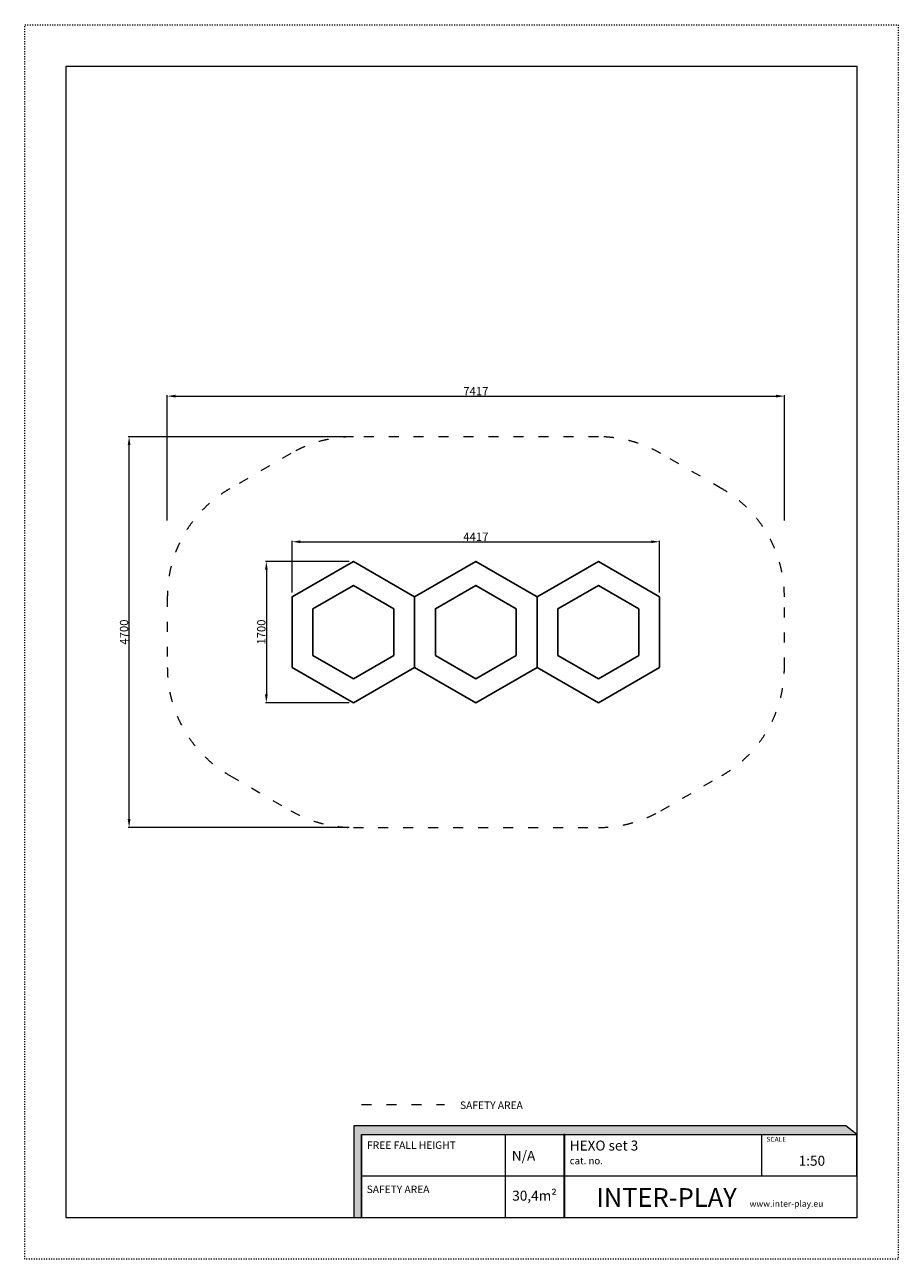
# Model space of a CAD drawing. Units: millimetres. Extents: x -4636 to 5864, y -6509 to 8341.
import ezdxf

# ---------------------------------------------------------------- set-up
doc = ezdxf.new("R2010")
doc.units = ezdxf.units.MM
doc.linetypes.add('ACAD_ISO03W100', pattern=[30, 12, -18])
doc.layers.add('InterSystem-description', color=7, linetype='Continuous', lineweight=13)
doc.layers.add('InterSystem-dimension', color=7, linetype='Continuous', lineweight=5)
doc.styles.add('arial', font='arial.ttf')
doc.dimstyles.new('IS_1-50(mm)', dxfattribs={"dimtxt": 100, "dimasz": 100, "dimexe": 10, "dimexo": 50, "dimgap": 10, "dimtad": 1, "dimdec": 0, "dimrnd": 0.5, "dimzin": 0, "dimtxsty": 'arial', "dimcen": 50, "dimclrd": 256, "dimclre": 256, "dimclrt": 256, "dimadec": 1, "dimazin": 0, "dimtfac": 1, "dimtdec": 0, "dimtmove": 0, "dimatfit": 3, "dimfxl": 0, "dimtolj": 1, "dimtzin": 0, "dimlwd": -1, "dimlwe": -1, "dimarcsym": 0})

# ---------------------------------------------------------------- blocks, each defined once
blk = doc.blocks.new('*D2')
at = {"layer": 'Defpoints', "color": 0, "transparency": 16777216}
for p in [(4495, 3873), (-2922, 2326), (4495, 2326)]:
    blk.add_point(p, dxfattribs=at)
at = {"layer": 'InterSystem-dimension', "transparency": 16777216}
for p, q in [((-2922, 2376), (-2922, 3883)), ((-2822, 3873), (4395, 3873)), ((4495, 2376), (4495, 3883))]:
    blk.add_line(p, q, dxfattribs=at)
for points in [[(-2822, 3890), (-2822, 3856), (-2922, 3873)], [(4395, 3890), (4395, 3856), (4495, 3873)]]:
    blk.add_solid(points, dxfattribs=at)
at = {"layer": 'InterSystem-dimension', "transparency": 16777216, "insert": (787, 3933), "char_height": 100, "attachment_point": 5, "style": 'arial'}
blk.add_mtext('\\A1;7417', dxfattribs=at)
blk = doc.blocks.new('*D3')
at = {"layer": 'Defpoints', "color": 0, "transparency": 16777216}
for p in [(-686, 1885), (-1731, 185), (-686, 185)]:
    blk.add_point(p, dxfattribs=at)
at = {"layer": 'InterSystem-dimension', "transparency": 16777216}
for p, q in [((-736, 1885), (-1741, 1885)), ((-1731, 1785), (-1731, 285)), ((-736, 185), (-1741, 185))]:
    blk.add_line(p, q, dxfattribs=at)
for points in [[(-1748, 1785), (-1715, 1785), (-1731, 1885)], [(-1748, 285), (-1715, 285), (-1731, 185)]]:
    blk.add_solid(points, dxfattribs=at)
at = {"layer": 'InterSystem-dimension', "transparency": 16777216, "insert": (-1792, 1035), "char_height": 100, "attachment_point": 5, "rotation": 90, "style": 'arial'}
blk.add_mtext('\\A1;1700', dxfattribs=at)
blk = doc.blocks.new('*D5')
at = {"layer": 'Defpoints', "color": 0, "transparency": 16777216}
for p in [(2995, 2122), (-1422, 1460), (2995, 1460)]:
    blk.add_point(p, dxfattribs=at)
at = {"layer": 'InterSystem-dimension', "transparency": 16777216}
for p, q in [((-1422, 1510), (-1422, 2132)), ((-1322, 2122), (2895, 2122)), ((2995, 1510), (2995, 2132))]:
    blk.add_line(p, q, dxfattribs=at)
for points in [[(-1322, 2138), (-1322, 2105), (-1422, 2122)], [(2895, 2138), (2895, 2105), (2995, 2122)]]:
    blk.add_solid(points, dxfattribs=at)
at = {"layer": 'InterSystem-dimension', "transparency": 16777216, "insert": (787, 2182), "char_height": 100, "attachment_point": 5, "style": 'arial'}
blk.add_mtext('\\A1;4417', dxfattribs=at)
blk = doc.blocks.new('*D7')
at = {"layer": 'Defpoints', "color": 0, "transparency": 16777216}
for p in [(-3381, 3385), (-686, 3385), (-686, -1315)]:
    blk.add_point(p, dxfattribs=at)
at = {"layer": 'InterSystem-dimension', "transparency": 16777216}
for p, q in [((-736, 3385), (-3391, 3385)), ((-3381, -1215), (-3381, 3285)), ((-736, -1315), (-3391, -1315))]:
    blk.add_line(p, q, dxfattribs=at)
for points in [[(-3398, 3285), (-3365, 3285), (-3381, 3385)], [(-3398, -1215), (-3365, -1215), (-3381, -1315)]]:
    blk.add_solid(points, dxfattribs=at)
at = {"layer": 'InterSystem-dimension', "transparency": 16777216, "insert": (-3442, 1035), "char_height": 100, "attachment_point": 5, "rotation": 90, "style": 'arial'}
blk.add_mtext('\\A1;4700', dxfattribs=at)

msp = doc.modelspace()

# ---------------------------------------------------------------- hatches: boundary and pattern name
at = {"layer": 'InterSystem-description', "linetype": 'Continuous'}
for points in [[(5365.6, -5009.9), (5234.6, -4902.5), (-680.8, -4902.5), (-680.8, -6009.9), (-586, -6009.9), (-586, -5009.9)], [(1842.6, -5009.9), (1842.6, -6009.9), (1854.6, -6009.9), (1854.6, -5009.9)]]:
    msp.add_hatch(color=256, dxfattribs=at).paths.add_polyline_path(points, flags=0)

# ---------------------------------------------------------------- linework, layer by layer
for points in [[(50.6, 1459.6), (-685.5, 1884.6), (-1421.6, 1459.6), (-1421.6, 609.6), (-685.5, 184.6), (50.6, 609.6), (50.6, 1459.6)], [(1522.9, 1459.6), (786.7, 1884.6), (50.6, 1459.6), (50.6, 609.6), (786.7, 184.6), (1522.9, 609.6), (1522.9, 1459.6)], [(2995.1, 1459.6), (2259, 1884.6), (1522.9, 1459.6), (1522.9, 609.6), (2259, 184.6), (2995.1, 609.6), (2995.1, 1459.6)]]:
    msp.add_lwpolyline(points)
for points in [[(-199.4, 1315.2), (-685.5, 1595.9), (-1171.6, 1315.2), (-1171.6, 753.9), (-685.5, 473.2), (-199.4, 753.9)], [(1272.9, 1315.2), (786.7, 1595.9), (300.6, 1315.2), (300.6, 753.9), (786.7, 473.2), (1272.9, 753.9)], [(2745.1, 1315.2), (2259, 1595.9), (1772.9, 1315.2), (1772.9, 753.9), (2259, 473.2), (2745.1, 753.9)]]:
    msp.add_lwpolyline(points, close=True)
at = {"layer": 'InterSystem-description', "linetype": 'ACAD_ISO03W100'}
msp.add_lwpolyline([(5864.2, -6509.2), (-4635.8, -6509.2), (-4635.8, 8340.8), (5864.2, 8340.8)], close=True, dxfattribs=at)
at = {"layer": 'InterSystem-description'}
msp.add_lwpolyline([(5364.2, -6009.2), (-4135.8, -6009.2), (-4135.8, 7840.8), (5364.2, 7840.8)], close=True, dxfattribs=at)
at = {"layer": 'InterSystem-description', "linetype": 'ACAD_ISO03W100', "ltscale": 10}
msp.add_lwpolyline([(-1435.5, 3183.6), (-2171.6, 2758.6, 0.2679492), (-2921.6, 1459.6), (-2921.6, 609.6, 0.2679492), (-2171.6, -689.5), (-1435.5, -1114.5, 0.1316525), (-685.5, -1315.4), (2259, -1315.4, 0.1316525), (3009, -1114.5), (3745.1, -689.5, 0.2679492), (4495.1, 609.6), (4495.1, 1459.6, 0.2679492), (3745.1, 2758.6), (3009, 3183.6, 0.1316525), (2259, 3384.6), (-685.5, 3384.6, 0.1316525)], format="xyb", close=True, dxfattribs=at)
msp.add_lwpolyline([(-586, -4648), (408.6, -4648)], dxfattribs=at)
at = {"layer": 'InterSystem-description', "linetype": 'Continuous', "flags": 128}
for points in [[(-586, -6009.9), (-586, -5009.9), (5365.6, -5009.9), (5234.6, -4902.5), (-680.8, -4902.5), (-680.8, -6009.9)], [(-586, -5009.9), (5365.6, -5009.9)], [(-586, -5009.9), (2833.9, -5009.9)], [(-586, -5009.9), (-586, -6009.9)], [(1142.1, -6009.9), (1142.1, -5009.9)], [(1854.6, -6009.9), (1854.6, -5009.9), (1842.6, -5009.9), (1842.6, -6009.9)], [(1842.6, -5009.9), (1842.6, -6009.9)], [(4222.7, -5509.9), (4222.7, -5009.9)], [(5363.8, -5008.4), (5364.2, -6009.9)], [(5364, -5509.9), (-586, -5509.9)], [(5364.2, -6009.9), (-586, -6009.9)]]:
    msp.add_lwpolyline(points, dxfattribs=at)

# ---------------------------------------------------------------- texts
at = {"layer": 'InterSystem-description', "linetype": 'Continuous', "style": 'arial'}
for s, insert, char_height, attachment_point in [('SAFETY AREA', (596.8, -4611), 90, 1), ('SCALE', (4279.8, -5036.6), 58.37, 1), ('N/A', (1218.6, -5204.5), 120, 1), ('1:50', (4666.7, -5263.8), 120, 1), ('\\A1;{\\fArial|b1|i0|c238|p34;INTER-PLAY }', (2234.2, -5878.2), 225, 7)]:
    msp.add_mtext(s, dxfattribs=dict(at, insert=insert, char_height=char_height, attachment_point=attachment_point))
at = {"layer": 'InterSystem-description', "linetype": 'Continuous', "char_height": 90, "attachment_point": 1, "line_spacing_factor": 0.955887, "style": 'arial'}
for s, insert in [('FREE FALL HEIGHT', (-520.7, -5090.9)), ('SAFETY AREA', (-525.1, -5622.3))]:
    msp.add_mtext(s, dxfattribs=dict(at, insert=insert))
at = {"layer": 'InterSystem-description', "linetype": 'Continuous', "style": 'arial'}
for s, insert, char_height, width, attachment_point in [('{\\H0.6168x;HEXO set 3\\P\\H0.70833x;cat. no.}', (1914.1, -5080.9), 194.552, 2070.862, 1), ('30,4m²', (1492.3, -5759.5), 120, 700.39, 5)]:
    msp.add_mtext(s, dxfattribs=dict(at, insert=insert, char_height=char_height, width=width, attachment_point=attachment_point))
at = {"layer": 'InterSystem-dimension', "insert": (4076.7, -5802.8), "char_height": 75, "width": 2677.5, "attachment_point": 1, "style": 'arial'}
msp.add_mtext('www.inter-play.eu', dxfattribs=at)

# ---------------------------------------------------------------- dimensions: what is measured, and where the dimension line sits
at = {"layer": 'InterSystem-dimension'}
for base, p1, p2, picture, middle in [((4495.1, 3873.1), (-2921.6, 2325.6), (4495.1, 2325.6), '*D2', (786.7, 3933.3)), ((2995.1, 2121.6), (-1421.6, 1459.6), (2995.1, 1459.6), '*D5', (786.7, 2181.8))]:
    dim = msp.add_linear_dim(base=base, p1=p1, p2=p2, dimstyle='IS_1-50(mm)', dxfattribs=at)
    dim.commit()
    dim.dimension.update_dxf_attribs({"geometry": picture, "text_midpoint": middle})
for base, p1, p2, picture, middle in [((-3381.4, 3384.6), (-685.5, -1315.4), (-685.5, 3384.6), '*D7', (-3442.5, 1034.6)), ((-1731.2, 184.6), (-685.5, 1884.6), (-685.5, 184.6), '*D3', (-1792.3, 1034.6))]:
    dim = msp.add_linear_dim(base=base, p1=p1, p2=p2, angle=90, dimstyle='IS_1-50(mm)', dxfattribs=at)
    dim.commit()
    dim.dimension.update_dxf_attribs({"geometry": picture, "text_midpoint": middle})

doc.saveas('drawing.dxf')
